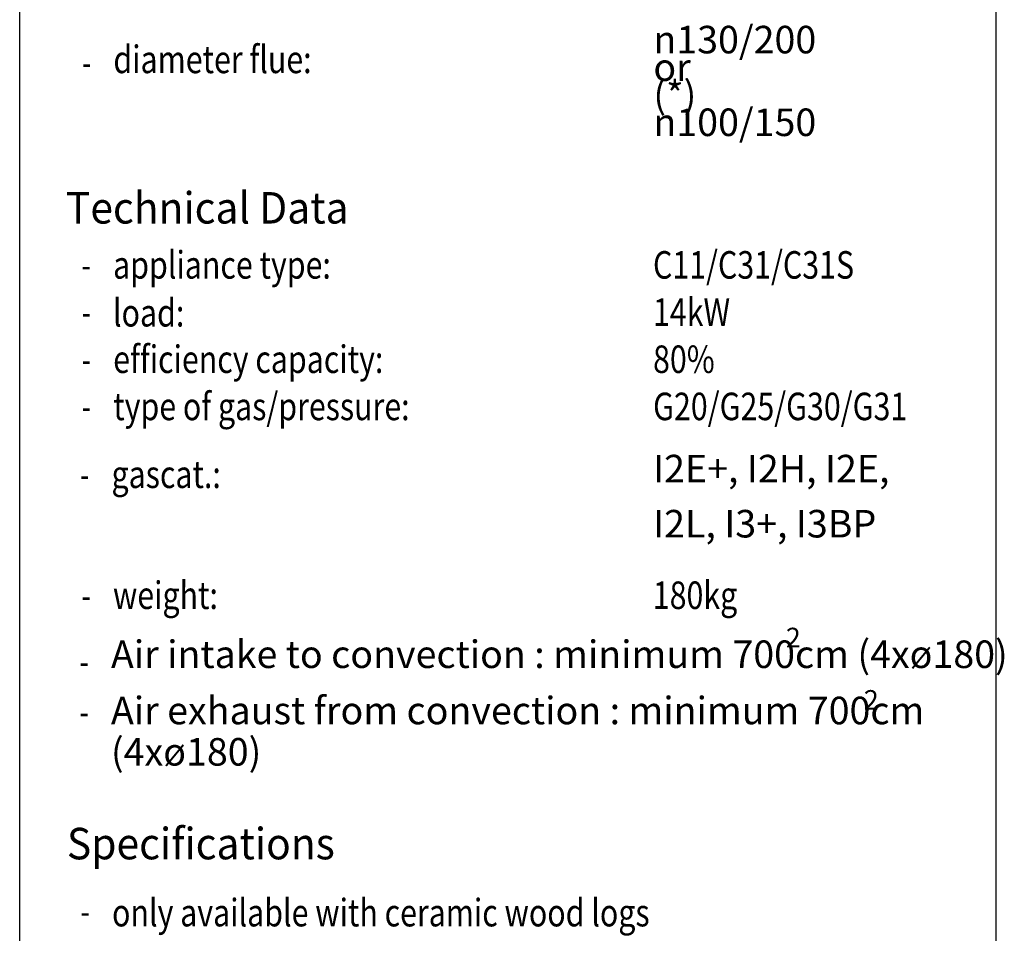
# Model space of a CAD drawing. Units: millimetres. Extents: x -7 to 288, y 17 to 217.
# Drawn here: x 225 to 288, y 99 to 157 of the extents above; entities that cross this region are included whole.
import ezdxf

# ---------------------------------------------------------------- set-up
doc = ezdxf.new("R2010")
doc.units = ezdxf.units.MM
doc.layers.add('1', color=7, linetype='Continuous')
doc.layers.add('Laag_1', color=7, linetype='Continuous')
doc.styles.add('CONVERTER_11', font='txt.shx', dxfattribs={"width": 0.9})
doc.styles.add('CONVERTER_13', font='simplex.shx', dxfattribs={"width": 0.95})
doc.styles.add('CONVERTER_14', font='simplex.shx', dxfattribs={"width": 0.8075})
doc.styles.add('CONVERTER_15', font='simplex.shx', dxfattribs={"width": 0.7125})

# ---------------------------------------------------------------- blocks, each defined once
blk = doc.blocks.new('metalfire_a4h_tf_AVENUE__10', base_point=(255.7, 107.5))
at = {"layer": '1', "color": 2, "style": 'CONVERTER_14', "width": 0.8075}
for s, p in [('diameter flue:', (230.951, 154.101)), ('load:', (230.923, 138.001)), ('only available with ceramic wood logs', (230.866, 99.883))]:
    blk.add_text(s, height=1.75, dxfattribs=at).set_placement(p)
at = {"layer": '1', "color": 7, "style": 'CONVERTER_13', "width": 0.95}
blk.add_text('Specifications', height=2, dxfattribs=at).set_placement((227.997, 104.146))
at = {"layer": '1', "color": 2}
for s, insert, char_height, attachment_point, line_spacing_factor, style in [('2', (274.133, 118.073), 1.25, 5, 1.320528, 'CONVERTER_11'), ('Air intake to convection : minimum 700cm (4xø180)', (230.797, 115.755), 1.75, 7, 0.60024, 'CONVERTER_14'), ('Air exhaust from convection : minimum 700cm \\P(4xø180)', (230.797, 109.555), 1.75, 7, 0.90036, 'CONVERTER_14'), ('2', (279.085, 114.111), 1.25, 5, 1.320528, 'CONVERTER_11')]:
    blk.add_mtext(s, dxfattribs=dict(at, insert=insert, char_height=char_height, attachment_point=attachment_point, line_spacing_factor=line_spacing_factor, style=style))
at = {"layer": 'Laag_1', "color": 2}
for s, style, width, p in [('-', 'CONVERTER_15', 0.7125, (228.958, 153.905)), ('appliance type:', 'CONVERTER_14', 0.8075, (230.933, 141.043)), ('C11/C31/C31S', 'CONVERTER_14', 0.8075, (265.22, 141.043)), ('-', 'CONVERTER_15', 0.7125, (228.93, 141.041)), ('14kW', 'CONVERTER_14', 0.8075, (265.222, 138.045)), ('-', 'CONVERTER_15', 0.7125, (228.933, 138.043)), ('efficiency capacity:', 'CONVERTER_14', 0.8075, (230.938, 135.048)), ('80%%%', 'CONVERTER_14', 0.8075, (265.225, 135.048)), ('-', 'CONVERTER_15', 0.7125, (228.935, 135.045)), ('type of gas/pressure:', 'CONVERTER_14', 0.8075, (230.94, 132.05)), ('G20/G25/G30/G31', 'CONVERTER_14', 0.8075, (265.227, 132.05)), ('-', 'CONVERTER_15', 0.7125, (228.938, 132.048)), ('gascat.:', 'CONVERTER_14', 0.8075, (230.831, 127.738)), ('-', 'CONVERTER_15', 0.7125, (228.828, 127.731)), ('weight: ', 'CONVERTER_14', 0.8075, (230.923, 120.051)), ('180kg', 'CONVERTER_14', 0.8075, (265.21, 120.051)), ('-', 'CONVERTER_15', 0.7125, (228.921, 120.045)), ('-', 'CONVERTER_15', 0.7125, (228.797, 115.841)), ('-', 'CONVERTER_15', 0.7125, (228.797, 112.641)), ('-', 'CONVERTER_15', 0.7125, (228.868, 99.972))]:
    blk.add_text(s, height=1.75, dxfattribs=dict(at, style=style, width=width)).set_placement(p)
at = {"layer": 'Laag_1', "color": 7, "style": 'CONVERTER_13', "width": 0.95}
blk.add_text('Technical Data', height=2, dxfattribs=at).set_placement((227.933, 144.543))
at = {"layer": 'Laag_1', "color": 2, "char_height": 1.75, "attachment_point": 7, "style": 'CONVERTER_14'}
for s, insert, line_spacing_factor in [('{\\Fgdt;n}130/200 or\\P \\P(*) {\\Fgdt;n}100/150', (265.245, 150.105), 0.60024), ('I2E+, I2H, I2E, \\PI2L, I3+, I3BP', (265.227, 124.05), 1.20048)]:
    blk.add_mtext(s, dxfattribs=dict(at, insert=insert, line_spacing_factor=line_spacing_factor))
blk = doc.blocks.new('1__11', base_point=(255.7, 107.5))
blk.add_blockref('metalfire_a4h_tf_AVENUE__10', (255.7, 107.5))
blk = doc.blocks.new('SD_drawing__12', base_point=(255.7, 107.5))
at = {"layer": '1'}
blk.add_blockref('1__11', (255.7, 107.5), dxfattribs=at)
blk = doc.blocks.new('1__13', base_point=(255.7, 107.5))
blk.add_blockref('SD_drawing__12', (255.7, 107.5))
blk = doc.blocks.new('Paste2__14', base_point=(255.7, 107.5))
at = {"layer": '1'}
blk.add_blockref('1__13', (255.7, 107.5), dxfattribs=at)
blk = doc.blocks.new('metalfire_a4h_tf_AVENUE__15')
at = {"layer": '1', "color": 7, "linetype": 'Continuous'}
for p, q in [((225, 16.534), (225, 216.534)), ((287, 216.534), (287, 16.534))]:
    blk.add_line(p, q, dxfattribs=at)
blk = doc.blocks.new('1__16', base_point=(100190, 101900))
blk.add_blockref('metalfire_a4h_tf_AVENUE__15', (0, 0))
blk = doc.blocks.new('SD_drawing__17')
at = {"layer": '1'}
blk.add_blockref('1__16', (100190, 101900), dxfattribs=at)

msp = doc.modelspace()

# ---------------------------------------------------------------- block references
for name, p in [('SD_drawing__17', (0, 0)), ('Paste2__14', (255.7, 107.5))]:
    msp.add_blockref(name, p)

doc.saveas('drawing.dxf')
